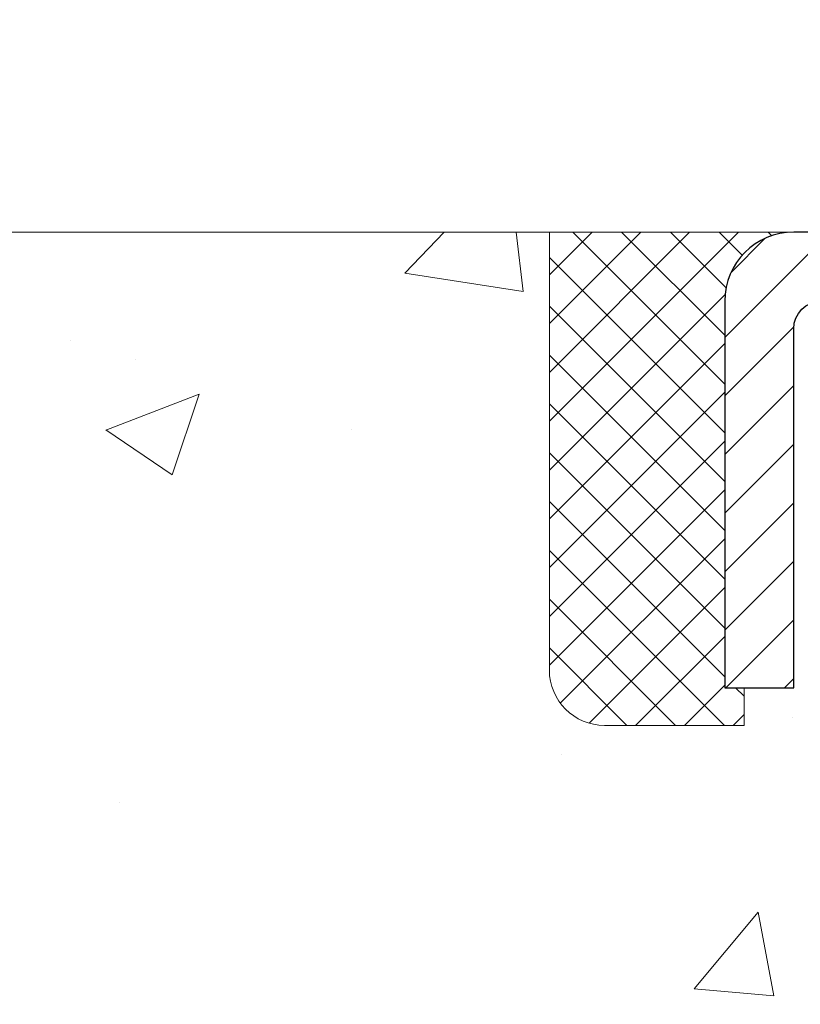
# Model space of a CAD drawing. Units: inches. Extents: x 3 to 52.3, y 1.7 to 41.7.
# Drawn here: x 21.4 to 22.5, y 28.8 to 30.2 of the extents above; entities that cross this region are included whole.
import ezdxf

# ---------------------------------------------------------------- set-up
doc = ezdxf.new("R2010")
doc.units = ezdxf.units.IN
doc.header["$MEASUREMENT"] = 0
for name, color, linetype, lineweight in [('CAPPING STRIP - H', 251, 'Continuous', 15), ('CAPPING STRIP - L', 7, 'Continuous', 25), ('CONCRETE - H', 130, 'Continuous', 9), ('CONCRETE - L', 132, 'Continuous', 13), ('SEALANT - H', 50, 'Continuous', 15), ('SEALANT - L', 52, 'Continuous', 20), ('TEXT - 4', 241, 'Continuous', 25)]:
    doc.layers.add(name, color=color, linetype=linetype, lineweight=lineweight)
doc.styles.add('ROMANS', font='romans', dxfattribs={"width": 0.9})
doc.styles.get("Standard").update_dxf_attribs({"font": 'arial.ttf'})
doc.dimstyles.get("Standard").update_dxf_attribs({"dimtxt": 0.18, "dimasz": 0.18, "dimexe": 0.18, "dimexo": 0.0625, "dimgap": 0.09, "dimtad": 0, "dimtih": 1, "dimtoh": 1, "dimdec": 4, "dimzin": 0, "dimdsep": 46, "dimtxsty": 'Standard', "dimcen": 0.09, "dimadec": 0, "dimazin": 0, "dimtfac": 1, "dimtdec": 4, "dimtofl": 0, "dimtmove": 0, "dimatfit": 3, "dimfxl": 1, "dimtolj": 1, "dimtzin": 0, "dimarcsym": 0})

# ---------------------------------------------------------------- blocks, each defined once
blk = doc.blocks.new('*X6')
at = {"color": 0}
for p, q in [((1237.986130794628, 929.2961535421395), (1237.97385116075, 929.3084331760182)), ((1238.536813030436, 929.1775962613214), (1238.667649945133, 929.3084331760183)), ((1239.602059879881, 928.4750761578006), (1240.435416898099, 929.3084331760183)), ((1246.588648714498, 922.4614025752369), (1239.741618113716, 929.3084331760182)), ((1240.190661302946, 927.2959106278986), (1242.203183851066, 929.3084331760184)), ((1240.238648714498, 923.8083641335176), (1245.738717756998, 929.3084331760184)), ((1240.238648714498, 925.5761310864839), (1243.970950804032, 929.3084331760184)), ((1246.588648714498, 924.2291695282032), (1241.509385066682, 929.3084331760182)), ((1246.588648714498, 925.9969364811695), (1243.277152019649, 929.3084331760182)), ((1246.588648714498, 927.7647034341359), (1245.044918972615, 929.3084331760182)), ((1240.238648714498, 922.0405971805513), (1246.588648714498, 928.3905971805514)), ((1246.588648714498, 920.6936356222706), (1240.226369080619, 927.0559152561492)), ((1240.238648714498, 920.2728302275848), (1246.588648714498, 926.622830227585)), ((1246.588648714497, 918.9258686693039), (1240.238648714498, 925.2758686693037)), ((1240.238648714498, 918.5050632746186), (1246.588648714498, 924.8550632746186)), ((1246.588648714497, 917.1581017163379), (1240.238648714498, 923.5081017163377)), ((1240.238648714498, 916.7372963216523), (1246.588648714498, 923.0872963216523)), ((1246.588648714497, 915.3903347633716), (1240.238648714498, 921.7403347633713)), ((1240.238648714498, 914.9695293686858), (1246.588648714498, 921.3195293686858)), ((1246.588648714497, 913.6225678104047), (1240.238648714498, 919.9725678104049)), ((1240.238648714498, 913.2017624157195), (1246.588648714498, 919.5517624157194)), ((1246.193007264837, 912.2504423070994), (1240.238648714498, 918.2048008574385)), ((1240.249262063965, 911.4446088122202), (1246.588648714498, 917.783995462753)), ((1245.15052543455, 911.5251571844204), (1240.238648714498, 916.4370339044722)), ((1242.017029016931, 911.4446088122202), (1246.588648714498, 916.0162285097866)), ((1243.463306853783, 911.4446088122203), (1240.238648714498, 914.6692669515057)), ((1243.784795969898, 911.4446088122203), (1246.588648714498, 914.2484615568203)), ((1239.538648714498, 912.5017624157197), (1239.845319474796, 912.8084331760185)), ((1241.695539900817, 911.4446088122203), (1240.238648714498, 912.9014999985397)), ((1239.92777294785, 911.4446088122202), (1239.538648714498, 911.833733045573))]:
    blk.add_line(p, q, dxfattribs=at)

msp = doc.modelspace()

# ---------------------------------------------------------------- hatches: boundary and pattern name
at = {"layer": 'CAPPING STRIP - H'}
h = msp.add_hatch(dxfattribs=at)
h.set_pattern_fill('ANSI31', color=256, scale=0.47244, angle=90, style=0)
h.set_pattern_definition([(45.00000000000001, (-968.6358556565618, 446.8925179153567), (0.04175819096297156, -0.04175819096297156), [])])
edge = h.paths.add_edge_path()
edge.add_line((23.80300984904048, 29.72066438157622), (23.8206166130814, 29.81750158380196))
edge.add_line((23.8206166130814, 29.81750158380196), (23.61630657326046, 29.85464886377013))
edge.add_arc((23.59165710359972, 29.71907678065877), 0.1377947244043846, 439.6951535297753, 449.9999999990073)
edge.add_line((23.59165710360244, 29.8568715050631), (23.35680976269092, 29.8568715050631))
edge.add_line((23.35680976269092, 29.8568715050631), (23.23377875875317, 29.75844670191287))
edge.add_line((23.23377875875317, 29.75844670191287), (23.59165710360244, 29.75844670191287))
edge.add_arc((23.59165710359926, 29.71907678064559), 0.03936992126728001, 439.69515352857024, 449.9999999956983, ccw=False)
edge.add_line((23.59869980921908, 29.75781166154325), (23.80300984904048, 29.72066438157622))
edge = h.paths.add_edge_path()
edge.add_arc((22.56941133749083, 29.71907678065286), 0.03936992126011774, 90.00000000016541, 180.0000000001654, ccw=False)
edge.add_line((22.56941133749083, 29.75844670191287), (22.9680317902486, 29.75844670191287))
edge.add_line((22.9680317902486, 29.75844670191287), (22.84500078631086, 29.8568715050631))
edge.add_line((22.84500078631086, 29.8568715050631), (22.53004141623128, 29.8568715050631))
edge.add_arc((22.53004141623128, 29.75844670191287), 0.09842480315012381, 450.0000000000662, 540.0000000000662)
edge.add_line((22.43161661308127, 29.75844670191287), (22.43161661308127, 29.20726780427236))
edge.add_line((22.43161661308127, 29.20726780427236), (22.53004141623128, 29.20726780427236))
edge.add_line((22.53004141623128, 29.20726780427236), (22.53004141623083, 29.71907678065264))
at = {"layer": 'CONCRETE - H'}
h = msp.add_hatch(dxfattribs=at)
h.set_pattern_fill('AR-CONC', color=256, scale=0.19)
h.set_pattern_definition([(49.99999999999999, (289.3849973464118, 674.7215354365759), (1.362794346941432, -0.1192290564669307), [0.1425, -1.5675]), (355, (289.3849973464118, 674.7215354365759), (-0.2636275338647, 1.429165054030022), [0.114, -1.254]), (100.45144446, (289.4985635403117, 674.711599682976), (1.099166808781513, 1.309935982840396), [0.1211063647999999, -1.332170012799998]), (46.18420000000002, (289.3849973464118, 675.101535436576), (2.027758528275987, -0.3144866335068454), [0.2137499999999998, -2.351249999999997]), (96.63563549, (289.5539771619117, 675.075328153276), (1.775857696781034, 1.850825341471646), [0.1816596498, -1.998256144]), (351.1841639899999, (289.3849973464118, 675.101535436576), (1.775857695604069, 1.850825340512981), [0.171, -1.8810000019]), (21, (289.5749973464117, 675.006535436576), (1.134123399025077, -0.7649758922641438), [0.1425, -1.5675]), (326.0000000000001, (289.5749973464117, 675.006535436576), (0.4622991306510053, 1.377785085589021), [0.114, -1.254]), (71.45144474, (289.6695076290117, 674.942787445976), (1.596422515786945, 0.6128091903320723), [0.121106361, -1.3321700128]), (37.50000000000001, (289.3849973464118, 674.7215354365759), (0.02310372510285227, 0.6324983222794919), [0, -1.2388, 0, -1.273, 0, -1.25875]), (7.499999999999999, (289.3849973464118, 674.7215354365759), (0.4998321211400824, 0.7493822525764845), [0, -0.7258, 0, -1.2103, 0, -0.47975]), (327.5, (288.9612973464117, 674.7215354365759), (1.014262628727577, -0.04285425629532154), [0, -0.475, 0, -1.482, 0, -1.9665]), (317.5, (288.7712973464118, 674.7215354365759), (1.108053721750534, 0.1901994664314037), [0, -0.6175, 0, -0.9842, 0, -1.3965])])
edge = h.paths.add_edge_path()
edge.add_spline(control_points=[(16.77594509630316, 29.85693879669866), (15.75639426651341, 28.67669369717196), (19.42619151642234, 29.04597625177819), (22.24408217756397, 26.82909428603482), (22.84260061159168, 21.71441607614877), (15.28284975159332, 19.9247913203406), (16.50328272234381, 19.75246720181979)], knot_values=[0, 0, 0, 0, 3.620154676017696, 4.266998968138882, 11.3292854123962, 14.19023588354699, 14.19023588354699, 14.19023588354699, 14.19023588354699], degree=3, periodic=0)
edge.add_line((16.50328272234285, 19.75246720181763), (16.99628437437255, 19.75246720181809))
edge.add_line((16.99628437437255, 19.75246720181809), (16.9962843743821, 19.87845121033097))
edge.add_line((16.9962843743821, 19.87845121033097), (16.9962843743821, 19.949317210331))
edge.add_line((16.9962843743821, 19.949317210331), (17.66596807438188, 19.94931721033088))
edge.add_arc((17.6659680743816, 19.98868721033096), 0.03937000000007629, 270.0000000004136, 300.0000000002811)
edge.add_line((17.6856530743818, 19.95459179018399), (17.8214139819996, 20.03297338674241))
edge.add_arc((17.87653198199953, 19.93750621033148), 0.110235999999396, 89.99999999994088, 120.00000000014299, ccw=False)
edge.add_line((17.87653198199965, 20.0477422103309), (18.78448992302864, 20.04774221033102))
edge.add_arc((18.78448992302881, 20.08711221033052), 0.03936999999950785, 269.9999999997518, 299.9999999998128)
edge.add_line((18.80417492302846, 20.0530167901839), (19.4842621091876, 20.44566479300152))
edge.add_arc((19.54426204991475, 20.34174171032753), 0.1199999999988588, 89.9999999999186, 119.99996732148651, ccw=False)
edge.add_line((19.54426204991492, 20.4617417103264), (19.75570343247452, 20.46174171032663))
edge.add_arc((19.75570343247486, 20.50111171032636), 0.03936999999973523, 269.9999999995036, 314.9999999998245)
edge.add_line((19.7835422264499, 20.47327291635116), (19.90000875058266, 20.5897394404838))
edge.add_arc((20.14971072488939, 20.34003746617787), 0.3531319186153547, 103.90200089112562, 135.0000000000913, ccw=False)
edge.add_arc((20.4389953179726, 19.17126769273641), 1.557170273114765, 76.09799910893628, 103.90200089106571, ccw=False)
edge.add_arc((20.72827991105615, 20.3400374661765), 0.3531319186165587, 45.00000000002609, 76.09799910899028, ccw=False)
edge.add_line((20.97798188536322, 20.5897394404838), (21.09444840949558, 20.47327291635138))
edge.add_arc((21.12228720347085, 20.50111171032648), 0.03936999999980725, 224.9999999998245, 270.0000000003309)
edge.add_line((21.12228720347107, 20.46174171032663), (22.83319230595507, 20.46174171032663))
edge.add_arc((22.83319230595507, 20.50111171032659), 0.0393699999999626, 270, 360)
edge.add_line((22.87256230595509, 20.50111171032659), (22.87256230595531, 27.21058544253417))
edge.add_arc((22.83319230595529, 27.21058544253429), 0.03937000000001944, 359.9999999998346, 432.6976227627146)
edge.add_line((22.8449015143257, 27.24817388942079), (22.82762857323237, 27.25469988621585))
edge.add_line((22.82762857323237, 27.25469988621585), (22.81045197705785, 27.26141426628424))
edge.add_line((22.81045197705785, 27.26141426628424), (22.79346807072139, 27.26850541289951))
edge.add_line((22.79346807072139, 27.26850541289951), (22.77677319914179, 27.27616170933566))
edge.add_line((22.77677319914179, 27.27616170933566), (22.76046370723785, 27.2845715388658))
edge.add_line((22.76046370723785, 27.2845715388658), (22.74462479291302, 27.29388711058669))
edge.add_line((22.74462479291302, 27.29388711058669), (22.72928426360309, 27.30407439066635))
edge.add_line((22.72928426360309, 27.30407439066635), (22.71445150943751, 27.31503957762657))
edge.add_line((22.71445150943751, 27.31503957762657), (22.70013591201601, 27.32668884231185))
edge.add_line((22.70013591201601, 27.32668884231185), (22.68634685642124, 27.3389284067926))
edge.add_line((22.68634685642124, 27.3389284067926), (22.67309557723789, 27.35169170838986))
edge.add_line((22.67309557723789, 27.35169170838986), (22.66039819568473, 27.36498409127562))
edge.add_line((22.66039819568473, 27.36498409127562), (22.6482680680912, 27.37881216735973))
edge.add_line((22.6482680680912, 27.37881216735973), (22.63670527750187, 27.39314353654463))
edge.add_line((22.63670527750187, 27.39314353654463), (22.62570681642015, 27.40793671520992))
edge.add_line((22.62570681642015, 27.40793671520992), (22.61526967735077, 27.42315021973473))
edge.add_line((22.61526967735077, 27.42315021973473), (22.60539085279757, 27.4387425664982))
edge.add_line((22.60539085279757, 27.4387425664982), (22.5960673352653, 27.45467227187947))
edge.add_line((22.5960673352653, 27.45467227187947), (22.58729605362365, 27.47089789413354))
edge.add_line((22.58729605362365, 27.47089789413354), (22.57906880906799, 27.48738136589287))
edge.add_line((22.57906880906799, 27.48738136589287), (22.57136859335984, 27.50409041703056))
edge.add_line((22.57136859335984, 27.50409041703056), (22.56417752997518, 27.52099334881182))
edge.add_line((22.56417752997518, 27.52099334881182), (22.55747726575433, 27.53805994800432))
edge.add_line((22.55747726575433, 27.53805994800432), (22.55124488999323, 27.55527420554159))
edge.add_line((22.55124488999323, 27.55527420554159), (22.54545495988728, 27.57262800397762))
edge.add_line((22.54545495988728, 27.57262800397762), (22.54008200548756, 27.59011331046263))
edge.add_line((22.54008200548756, 27.59011331046263), (22.5351005568447, 27.60772209214615))
edge.add_line((22.5351005568447, 27.60772209214615), (22.53048514401112, 27.62544631617862))
edge.add_line((22.53048514401112, 27.62544631617862), (22.52621029703701, 27.64327794971))
edge.add_line((22.52621029703701, 27.64327794971), (22.52225054597434, 27.66120895989052))
edge.add_line((22.52225054597434, 27.66120895989052), (22.51858042087375, 27.67923131387015))
edge.add_line((22.51858042087375, 27.67923131387015), (22.51517445178675, 27.69733697879911))
edge.add_line((22.51517445178675, 27.69733697879911), (22.51200716876488, 27.71551792182759))
edge.add_line((22.51200716876488, 27.71551792182759), (22.50905310185877, 27.73376611010513))
edge.add_line((22.50905310185877, 27.73376611010513), (22.50628678112039, 27.75207351078262))
edge.add_line((22.50628678112039, 27.75207351078262), (22.50368273659993, 27.77043209100957))
edge.add_line((22.50368273659993, 27.77043209100957), (22.5015984392991, 27.78597767918523))
edge.add_line((22.5015984392991, 27.78597767918523), (22.50158069922978, 27.7859758252544))
edge.add_line((22.50158069922978, 27.7859758252544), (22.49885959642066, 27.80727065871275))
edge.add_line((22.49885959642066, 27.80727065871275), (22.49658956086401, 27.82573458048915))
edge.add_line((22.49658956086401, 27.82573458048915), (22.49437992173048, 27.84421755041608))
edge.add_line((22.49437992173048, 27.84421755041608), (22.49221205457181, 27.8626533207925))
edge.add_arc((22.5508595199648, 27.86957920180787), 0.05905499999882814, 173.3218076343296, 186.7350621767866, ccw=False)
edge.add_line((22.49220520907207, 27.87644686797335), (22.49437992173048, 27.89494085319944))
edge.add_line((22.49437992173048, 27.89494085319944), (22.49658956086401, 27.91342382312592))
edge.add_line((22.49658956086401, 27.91342382312592), (22.49885959642066, 27.93188774490232))
edge.add_line((22.49885959642066, 27.93188774490232), (22.50121549834981, 27.95032458567908))
edge.add_line((22.50121549834981, 27.95032458567908), (22.50368273659993, 27.96872631260572))
edge.add_line((22.50368273659993, 27.96872631260572), (22.50628678111994, 27.98708489283268))
edge.add_line((22.50628678111994, 27.98708489283268), (22.50905310185877, 28.00539229350994))
edge.add_line((22.50905310185877, 28.00539229350994), (22.51200716876488, 28.0236404817877))
edge.add_line((22.51200716876488, 28.0236404817877), (22.51517445178675, 28.04182142481618))
edge.add_line((22.51517445178675, 28.04182142481618), (22.51858042087375, 28.05992708974491))
edge.add_line((22.51858042087375, 28.05992708974491), (22.52225054597434, 28.07794944372477))
edge.add_line((22.52225054597434, 28.07794944372477), (22.52621029703701, 28.09588045390506))
edge.add_line((22.52621029703701, 28.09588045390506), (22.53048514401112, 28.11371208743667))
edge.add_line((22.53048514401112, 28.11371208743667), (22.5351005568447, 28.13143631146914))
edge.add_line((22.5351005568447, 28.13143631146914), (22.54008200548711, 28.14904509315266))
edge.add_line((22.54008200548711, 28.14904509315266), (22.54545495988728, 28.16653039963744))
edge.add_line((22.54545495988728, 28.16653039963744), (22.55124488999323, 28.18388419807348))
edge.add_line((22.55124488999323, 28.18388419807348), (22.55747726575433, 28.20109845561097))
edge.add_line((22.55747726575433, 28.20109845561097), (22.56417752997518, 28.21816505480324))
edge.add_line((22.56417752997518, 28.21816505480324), (22.57136859335984, 28.23506798658473))
edge.add_line((22.57136859335984, 28.23506798658473), (22.57906880906799, 28.2517770377222))
edge.add_line((22.57906880906799, 28.2517770377222), (22.58729605362365, 28.26826050948176))
edge.add_line((22.58729605362365, 28.26826050948176), (22.5960673352653, 28.28448613173583))
edge.add_line((22.5960673352653, 28.28448613173583), (22.60539085279757, 28.30041583711709))
edge.add_line((22.60539085279757, 28.30041583711709), (22.61526967735077, 28.31600818388056))
edge.add_line((22.61526967735077, 28.31600818388056), (22.62570681642015, 28.33122168840514))
edge.add_line((22.62570681642015, 28.33122168840514), (22.63670527750187, 28.34601486707066))
edge.add_line((22.63670527750187, 28.34601486707066), (22.6482680680912, 28.36034623625556))
edge.add_line((22.6482680680912, 28.36034623625556), (22.66039819568473, 28.37417431233967))
edge.add_line((22.66039819568473, 28.37417431233967), (22.67309557723789, 28.38746669522521))
edge.add_line((22.67309557723789, 28.38746669522521), (22.68634685642124, 28.40022999682247))
edge.add_line((22.68634685642124, 28.40022999682247), (22.70013591201601, 28.41246956130345))
edge.add_line((22.70013591201601, 28.41246956130345), (22.71445150943751, 28.42411882598849))
edge.add_line((22.71445150943751, 28.42411882598849), (22.72928426360309, 28.43508401294871))
edge.add_line((22.72928426360309, 28.43508401294871), (22.74462479291302, 28.44527129302838))
edge.add_line((22.74462479291302, 28.44527129302838), (22.76027694147811, 28.45447701947869))
edge.add_line((22.76027694147811, 28.45447701947869), (22.76027072870389, 28.45448735726114))
edge.add_line((22.76027072870389, 28.45448735726114), (22.76046370723785, 28.45458686474927))
edge.add_line((22.76046370723785, 28.45458686474927), (22.76027694147811, 28.45447701947869))
edge.add_line((22.76027694147811, 28.45447701947869), (22.77677319914179, 28.46299669427918))
edge.add_line((22.77677319914179, 28.46299669427918), (22.79346807072139, 28.47065299071533))
edge.add_line((22.79346807072139, 28.47065299071533), (22.81045197705785, 28.47774413733082))
edge.add_line((22.81045197705785, 28.47774413733082), (22.82762857323237, 28.48445851739921))
edge.add_line((22.82762857323237, 28.48445851739921), (22.84490151432541, 28.49098451419393))
edge.add_arc((22.83319230595495, 28.528572961081), 0.03937000000057205, 287.3023772371184, 359.9999999993382)
edge.add_line((22.87256230595554, 28.52857296108055), (22.87256230595554, 28.642462398821))
edge.add_line((22.87256230595554, 28.642462398821), (22.87256230595554, 28.71780800993957))
edge.add_line((22.87256230595554, 28.71780800993957), (22.94342830595556, 28.71780800993957))
edge.add_line((22.94342830595556, 28.71780800993957), (22.97072320234886, 28.71780800993957))
edge.add_arc((22.93161730595577, 28.72236056606032), 0.03936999999924046, 353.3597387380091, 417.0968478611002)
edge.add_line((22.95300390259095, 28.75541522358849), (22.63778596213504, 28.95936345506146))
edge.add_arc((22.81547580595642, 29.15805580848933), 0.2665564328767446, 179.9999999998534, 228.193850593504, ccw=False)
edge.add_line((22.54891937307971, 29.15805580849001), (22.54891937308017, 29.20726941083949))
edge.add_line((22.54891937308017, 29.20726941083949), (22.53004141620264, 29.20726941083949))
edge.add_line((22.53004141620264, 29.20726941083949), (22.45917566817084, 29.20726941083949))
edge.add_line((22.45917566817084, 29.20726941083949), (22.45917566817084, 29.15357553824906))
edge.add_line((22.45917566817084, 29.15357553824906), (22.26035677053292, 29.15357553824906))
edge.add_arc((22.26035677053292, 29.23231569572936), 0.07874015748029706, 180, 270, ccw=False)
edge.add_line((22.18161661305263, 29.23231569572936), (22.18161661305263, 29.85687311163024))
edge.add_line((22.18161661305263, 29.85687311163024), (21.11449797226456, 29.85687311163024))
edge.add_line((21.11449797226456, 29.85687311163024), (16.77594509630316, 29.85693879669889))

# ---------------------------------------------------------------- linework, layer by layer
at = {"layer": 'CAPPING STRIP - L'}
msp.add_lwpolyline([(22.53004141623083, 29.71907678065264, -0.414213562373095), (22.56941133749083, 29.75844670191287), (22.9680317902486, 29.75844670191287), (22.84500078631086, 29.8568715050631), (22.53004141623128, 29.8568715050631, 0.414213562373095), (22.43161661308127, 29.75844670191287), (22.43161661308127, 29.20726780427236), (22.53004141623128, 29.20726780427236)], format="xyb", close=True, dxfattribs=at)
at = {"layer": 'CONCRETE - L'}
msp.add_line((23.61449797226456, 29.85693879669866), (14.83902606086636, 29.85693879669866), dxfattribs=at)
at = {"layer": 'SEALANT - L'}
for p, q in [((22.18161661308127, 29.85687410348515), (22.18161661308127, 29.23231408916222)), ((22.53004180993199, 29.85687410348515), (22.18161661308127, 29.85687410348515)), ((22.53004180992198, 29.85687410349106), (22.18161661307127, 29.85687410349106)), ((22.45917566819949, 29.15357393168193), (22.45917566819949, 29.20726780427236)), ((22.45917566819949, 29.15357393168193), (22.26035677056157, 29.15357393168193))]:
    msp.add_line(p, q, dxfattribs=at)
msp.add_arc((22.26035677056157, 29.23231408916222), 0.07874015748031496, 180, 270, dxfattribs=at)

# ---------------------------------------------------------------- block references
at = {"layer": 'SEALANT - H', "xscale": -0.03937007874015748, "yscale": 0.03937007874015748, "zscale": 0.03937007874015748}
msp.add_blockref('*X6', (71.2599098695579, -6.730072084547324), dxfattribs=at)

# ---------------------------------------------------------------- leaders
at = {"layer": 'TEXT - 4'}
msp.add_leader([(23.65443513510449, 29.56519974911539), (22.79469851837914, 32.92397913232701), (22.3883637901092, 32.92397913232701)], dimstyle='Standard', override={"dimtxt": 0.7, "dimasz": 0.28, "dimexe": 0.5, "dimexo": 0.5, "dimtih": 0, "dimtoh": 0, "dimtxsty": 'ROMANS', "dimdle": 0.05, "dimclrd": 256, "dimclre": 256, "dimclrt": 256, "dimtfac": 0.3, "dimlwd": 65535, "dimlwe": 65535}, dxfattribs=at)

doc.saveas('drawing.dxf')
